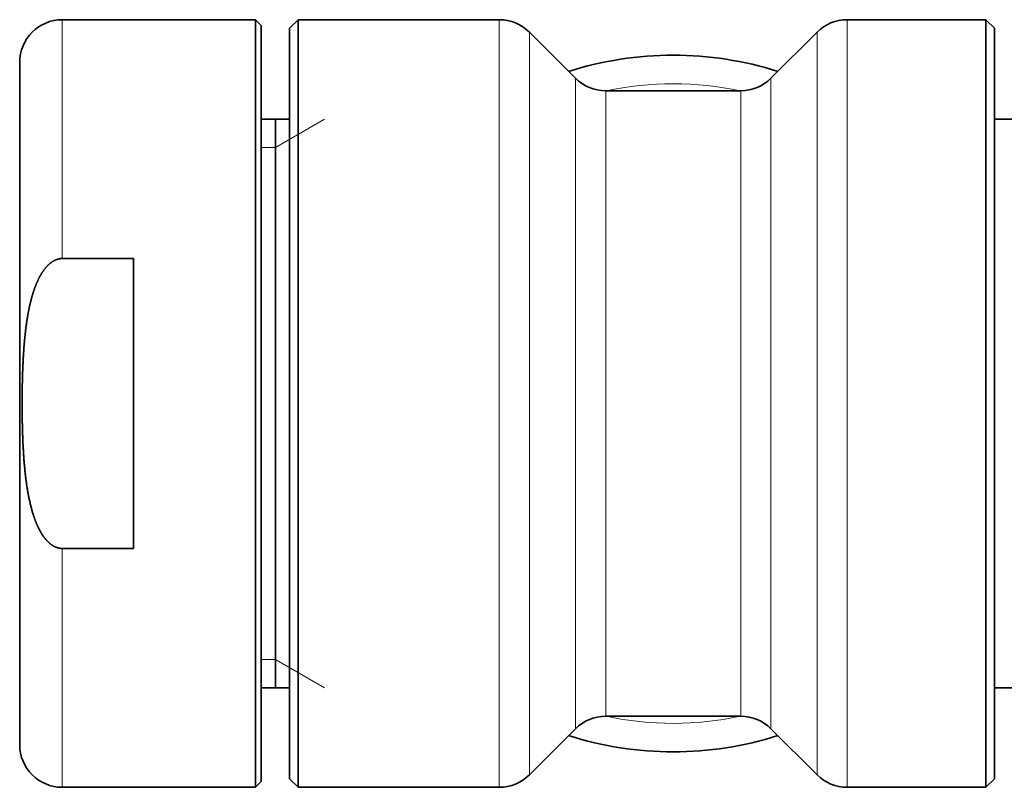
# Model space of a CAD drawing. Extents: x 487 to 1308, y 12 to 302.
# Drawn here: x 775 to 809, y 53 to 80 of the extents above; entities that cross this region are included whole.
import ezdxf

# ---------------------------------------------------------------- set-up
doc = ezdxf.new("R2010")
doc.units = 0
doc.layers.get('0').update_dxf_attribs({"linetype": 'CONTINUOUS'})
doc.layers.add('AM_0', color=7, linetype='CONTINUOUS', lineweight=50)

# ---------------------------------------------------------------- blocks, each defined once
blk = doc.blocks.new('3101.04.00_sopra')
at = {"color": 7, "lineweight": 13, "ltscale": 0.175694}
for p, q in [((776.101, 80.396), (776.101, 73.369)), ((791.479, 53.396), (791.479, 60.424)), ((803.722, 53.396), (803.722, 60.424))]:
    blk.add_line(p, q, dxfattribs=at)
at = {"color": 7, "lineweight": 35, "ltscale": 0.170001}
for p, q in [((782.901, 80.396), (776.101, 80.396)), ((782.901, 53.396), (776.101, 53.396))]:
    blk.add_line(p, q, dxfattribs=at)
at = {"color": 7, "lineweight": 35, "ltscale": 0.175694}
for p, q in [((782.901, 80.396), (782.901, 73.369)), ((784.401, 53.396), (784.401, 60.424)), ((808.601, 60.424), (808.601, 53.396))]:
    blk.add_line(p, q, dxfattribs=at)
at = {"color": 7, "lineweight": 35, "ltscale": 0.007071}
for p, q in [((783.101, 80.196), (782.901, 80.396)), ((783.101, 53.596), (782.901, 53.396))]:
    blk.add_line(p, q, dxfattribs=at)
at = {"color": 7, "lineweight": 35, "ltscale": 0.010607}
for p, q in [((784.101, 80.096), (784.401, 80.396)), ((808.901, 80.096), (808.601, 80.396)), ((784.101, 53.696), (784.401, 53.396)), ((808.901, 53.696), (808.601, 53.396))]:
    blk.add_line(p, q, dxfattribs=at)
at = {"color": 7, "lineweight": 35, "ltscale": 0.499306}
for p, q in [((784.401, 60.424), (784.401, 80.396)), ((808.601, 80.396), (808.601, 60.424)), ((782.901, 73.369), (782.901, 53.396))]:
    blk.add_line(p, q, dxfattribs=at)
at = {"color": 7, "lineweight": 35, "ltscale": 0.176967}
for p, q in [((784.401, 80.396), (791.479, 80.396)), ((784.401, 53.396), (791.479, 53.396))]:
    blk.add_line(p, q, dxfattribs=at)
at = {"color": 7, "lineweight": 13, "ltscale": 0.499306}
for p, q in [((791.479, 60.424), (791.479, 80.396)), ((803.722, 60.424), (803.722, 80.396))]:
    blk.add_line(p, q, dxfattribs=at)
at = {"color": 7, "lineweight": 35, "ltscale": 0.121967}
for p, q in [((803.722, 80.396), (808.601, 80.396)), ((803.722, 53.396), (808.601, 53.396))]:
    blk.add_line(p, q, dxfattribs=at)
at = {"color": 7, "lineweight": 35, "ltscale": 0.173091}
blk.add_line((783.101, 80.196), (783.101, 73.273), dxfattribs=at)
at = {"color": 7, "lineweight": 35, "ltscale": 0.48821}
for p, q in [((784.101, 60.568), (784.101, 80.096)), ((808.901, 60.568), (808.901, 80.096))]:
    blk.add_line(p, q, dxfattribs=at)
at = {"color": 7, "lineweight": 13, "ltscale": 0.483057}
for p, q in [((792.54, 60.635), (792.54, 79.957)), ((802.661, 60.635), (802.661, 79.957))]:
    blk.add_line(p, q, dxfattribs=at)
at = {"color": 7, "lineweight": 35, "ltscale": 0.057322}
for p, q in [((794.161, 78.336), (792.54, 79.957)), ((801.04, 78.336), (802.661, 79.957)), ((794.161, 55.457), (792.54, 53.836)), ((801.04, 55.457), (802.661, 53.836))]:
    blk.add_line(p, q, dxfattribs=at)
at = {"color": 7, "lineweight": 35, "ltscale": 0.156172}
blk.add_line((774.601, 78.896), (774.601, 72.649), dxfattribs=at)
at = {"color": 7, "lineweight": 13, "ltscale": 0.423091}
for p, q in [((794.161, 61.412), (794.161, 78.336)), ((801.04, 61.412), (801.04, 78.336))]:
    blk.add_line(p, q, dxfattribs=at)
at = {"color": 7, "lineweight": 13, "ltscale": 0.406842}
for p, q in [((795.222, 61.623), (795.222, 77.896)), ((799.979, 61.623), (799.979, 77.896))]:
    blk.add_line(p, q, dxfattribs=at)
at = {"color": 7, "lineweight": 35, "ltscale": 0.118934}
for p, q in [((795.222, 77.896), (799.979, 77.896)), ((795.222, 55.896), (799.979, 55.896))]:
    blk.add_line(p, q, dxfattribs=at)
at = {"color": 7, "lineweight": 35, "ltscale": 0.025}
for p, q in [((784.101, 76.896), (783.101, 76.896)), ((784.101, 56.896), (783.101, 56.896))]:
    blk.add_line(p, q, dxfattribs=at)
at = {"color": 7, "lineweight": 35, "ltscale": 0.469396}
blk.add_line((783.601, 76.896), (783.601, 58.121), dxfattribs=at)
at = {"color": 7, "lineweight": 13, "ltscale": 0.05}
for p, q in [((783.601, 75.896), (785.333, 76.896)), ((783.601, 57.896), (785.333, 56.896))]:
    blk.add_line(p, q, dxfattribs=at)
at = {"color": 7, "lineweight": 35, "ltscale": 0.130144}
blk.add_line((783.602, 71.691), (783.602, 76.896), dxfattribs=at)
at = {"color": 7, "lineweight": 35, "ltscale": 0.112985}
blk.add_line((813.42, 76.896), (808.901, 76.896), dxfattribs=at)
at = {"color": 7, "lineweight": 13, "ltscale": 0.0125}
for p, q in [((783.601, 75.896), (783.101, 75.896)), ((783.601, 57.896), (783.101, 57.896))]:
    blk.add_line(p, q, dxfattribs=at)
at = {"color": 7, "lineweight": 13, "ltscale": 0.034331}
blk.add_line((776.101, 73.369), (776.101, 71.995), dxfattribs=at)
at = {"color": 7, "lineweight": 35, "ltscale": 0.491909}
blk.add_line((783.101, 73.273), (783.101, 53.596), dxfattribs=at)
at = {"color": 7, "lineweight": 35, "ltscale": 0.443828}
blk.add_line((774.601, 72.649), (774.601, 54.896), dxfattribs=at)
at = {"color": 7, "lineweight": 35, "ltscale": 0.062501}
for p, q in [((776.101, 71.995), (778.601, 71.995)), ((776.101, 61.797), (778.601, 61.797))]:
    blk.add_line(p, q, dxfattribs=at)
at = {"color": 7, "lineweight": 35, "ltscale": 0.254951}
blk.add_line((778.601, 71.995), (778.601, 61.797), dxfattribs=at)
at = {"color": 7, "lineweight": 35, "ltscale": 0.339252}
blk.add_line((783.601, 71.691), (783.601, 58.121), dxfattribs=at)
at = {"color": 7, "lineweight": 13, "ltscale": 0.210025}
blk.add_line((776.101, 61.797), (776.101, 53.396), dxfattribs=at)
at = {"color": 7, "lineweight": 13, "ltscale": 0.148876}
for p, q in [((794.161, 55.457), (794.161, 61.412)), ((801.04, 55.457), (801.04, 61.412))]:
    blk.add_line(p, q, dxfattribs=at)
at = {"color": 7, "lineweight": 13, "ltscale": 0.143158}
for p, q in [((795.222, 55.896), (795.222, 61.623)), ((799.979, 55.896), (799.979, 61.623))]:
    blk.add_line(p, q, dxfattribs=at)
at = {"color": 7, "lineweight": 35, "ltscale": 0.17179}
for p, q in [((784.101, 53.696), (784.101, 60.568)), ((808.901, 53.696), (808.901, 60.568))]:
    blk.add_line(p, q, dxfattribs=at)
at = {"color": 7, "lineweight": 13, "ltscale": 0.169976}
for p, q in [((792.54, 53.836), (792.54, 60.635)), ((802.661, 53.836), (802.661, 60.635))]:
    blk.add_line(p, q, dxfattribs=at)
at = {"color": 7, "lineweight": 35, "ltscale": 0.030604}
blk.add_line((783.601, 58.121), (783.601, 56.896), dxfattribs=at)
at = {"color": 7, "lineweight": 35, "ltscale": 0.030603}
blk.add_line((783.602, 56.896), (783.602, 58.121), dxfattribs=at)
at = {"color": 7, "lineweight": 35, "ltscale": 0.112977}
blk.add_line((813.42, 56.896), (808.901, 56.896), dxfattribs=at)
at = {"color": 7, "lineweight": 35}
for centre, radius, start, end in [((776.101, 78.896), 1.5, 90.0011, 179.9995), ((791.479, 78.896), 1.5, 45, 90), ((803.722, 78.896), 1.5, 90, 135), ((797.601, 66.896), 12.25, 72.5024, 107.4977), ((795.222, 79.396), 1.5, 225, 270), ((799.979, 79.396), 1.5, 270, 315), ((795.222, 54.396), 1.5, 90, 135), ((799.979, 54.396), 1.5, 45, 90), ((797.601, 66.896), 12.25, 252.5022, 287.4977), ((776.101, 54.896), 1.5, 180.0005, 269.9989), ((791.479, 54.896), 1.5, 270, 315), ((803.722, 54.896), 1.5, 225, 270)]:
    blk.add_arc(centre, radius, start, end, dxfattribs=at)
at = {"color": 7, "lineweight": 13}
for start, end in [(77.8989, 102.1011), (257.8983, 282.1017)]:
    blk.add_arc((797.601, 66.896), 11.25, start, end, dxfattribs=at)
at = {"color": 7, "lineweight": 35}
blk.add_open_spline([(776.101, 61.797), (776.019, 61.797), (775.937, 61.812), (775.858, 61.842), (775.674, 61.943), (775.524, 62.097), (775.445, 62.2), (775.274, 62.467), (775.149, 62.762), (775.087, 62.94), (774.947, 63.415), (774.86, 63.901), (774.818, 64.2), (774.758, 64.756), (774.723, 65.313), (774.711, 65.569), (774.692, 66.131), (774.685, 66.693), (774.685, 66.999), (774.689, 67.524), (774.705, 68.048), (774.714, 68.267), (774.735, 68.685), (774.768, 69.103), (774.788, 69.303), (774.832, 69.685), (774.894, 70.065), (774.929, 70.246), (774.997, 70.548), (775.087, 70.844), (775.128, 70.963), (775.208, 71.167), (775.306, 71.363), (775.352, 71.445), (775.463, 71.619), (775.599, 71.772), (775.682, 71.849), (775.815, 71.936), (775.964, 71.982), (776.009, 71.991), (776.055, 71.995), (776.101, 71.995)], degree=5, knots=[0, 0, 0, 0, 0, 0, 0.579498, 0.579498, 0.579498, 1.461093, 1.461093, 1.461093, 2.754237, 2.754237, 2.754237, 4.836042, 4.836042, 4.836042, 6.603926, 6.603926, 6.603926, 8.728912, 8.728912, 8.728912, 10.239641, 10.239641, 10.239641, 11.620894, 11.620894, 11.620894, 12.882348, 12.882348, 12.882348, 13.736694, 13.736694, 13.736694, 14.379429, 14.379429, 14.379429, 15.146628, 15.146628, 15.146628, 15.469812, 15.469812, 15.469812, 15.469812, 15.469812, 15.469812], dxfattribs=at)

msp = doc.modelspace()

# ---------------------------------------------------------------- block references
at = {"layer": 'AM_0'}
msp.add_blockref('3101.04.00_sopra', (0, 0), dxfattribs=at)

doc.saveas('drawing.dxf')
